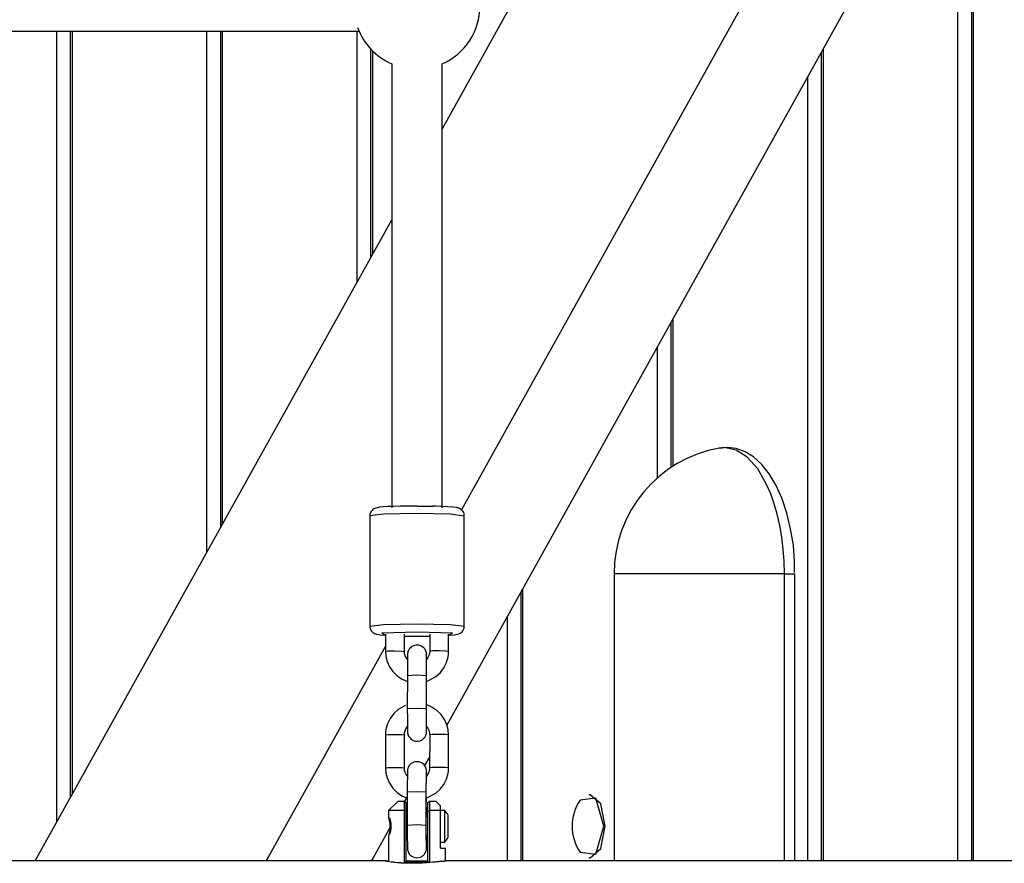
# Model space of a CAD drawing. Units: inches. Extents: x 219 to 375, y 130 to 290.
# Drawn here: x 311 to 314, y 179 to 182 of the extents above; entities that cross this region are included whole.
import ezdxf

# ---------------------------------------------------------------- set-up
doc = ezdxf.new("R2010")
doc.units = ezdxf.units.IN
doc.header["$MEASUREMENT"] = 0
doc.layers.add('Ebene 1', color=7, linetype='Continuous')

# ---------------------------------------------------------------- blocks, each defined once
blk = doc.blocks.new('block 2')
at = {"layer": 'Ebene 1', "color": 179, "lineweight": 25, "true_color": 0x1a171b}
for points in [[(315.158, 185.2666), (312.5497, 180.5819)], [(315.4502, 185.1915), (312.5036, 179.8991)], [(312.4884, 181.7884), (314.3147, 185.0681)], [(314.1672, 182.886), (314.1672, 179.4685)], [(314.1731, 182.897), (314.1731, 179.4685)], [(314.1245, 179.4685), (314.1245, 182.8099)], [(309.6331, 182.0988), (312.2256, 182.0988)], [(311.2661, 179.5921), (311.2661, 182.0984)], [(311.3088, 182.0984), (311.3088, 179.6686)], [(311.315, 182.0984), (311.315, 179.6793)], [(311.7426, 180.4479), (311.7426, 182.0984)], [(311.7853, 182.0984), (311.7853, 180.5244)], [(311.7911, 182.0984), (311.7911, 180.5354)], [(312.219, 181.3037), (312.219, 182.0984)], [(312.2614, 182.0433), (312.2614, 181.3798)], [(312.2676, 182.0368), (312.2676, 181.3912)], [(313.6904, 182.0306), (313.6904, 179.4685)], [(313.6966, 182.0416), (313.6966, 179.4685)], [(312.3286, 181.9954), (312.3286, 181.2913), (312.3286, 180.5874)], [(312.4888, 180.5874), (312.4888, 181.2913), (312.4888, 181.9954)], [(313.648, 179.4685), (313.648, 181.9541)], [(311.1975, 179.4688), (312.3286, 181.5007)], [(313.2202, 181.1858), (313.2202, 180.7197)], [(313.2143, 181.1752), (313.2143, 180.7159)], [(313.1716, 180.6832), (313.1716, 181.0987)], [(313.6057, 180.3824), (313.606, 180.3993), (313.606, 180.4162), (313.6026, 180.4693), (313.594, 180.5213), (313.5822, 180.5705), (313.5671, 180.6164), (313.5485, 180.6587), (313.5261, 180.6956), (313.503, 180.7252), (313.4765, 180.749), (313.4496, 180.7652), (313.421, 180.7755), (313.3941, 180.7786), (313.3666, 180.7762)], [(313.574, 180.3787), (313.5729, 180.4183), (313.5702, 180.4565), (313.5657, 180.4948), (313.5595, 180.5316), (313.5516, 180.5674), (313.5419, 180.6009), (313.5306, 180.6322), (313.5178, 180.6615), (313.4896, 180.7115), (313.4561, 180.7483), (313.4207, 180.7707), (313.3835, 180.7786), (313.3676, 180.7773)], [(312.4092, 180.5936), (312.3937, 180.5936), (312.3782, 180.5936), (312.3558, 180.5936), (312.3351, 180.5926), (312.3165, 180.5916), (312.3014, 180.5905), (312.2896, 180.5898), (312.2779, 180.5871), (312.2752, 180.586), (312.2717, 180.5843), (312.269, 180.5826), (312.2662, 180.5795), (312.2635, 180.5764), (312.2614, 180.5726), (312.2597, 180.5685), (312.2593, 180.564), (312.2593, 180.5633), (312.2597, 180.5623)], [(312.4092, 180.5936), (312.4347, 180.5936), (312.4591, 180.5929)], [(312.5587, 180.5619), (312.559, 180.564), (312.559, 180.5654), (312.558, 180.5699), (312.5563, 180.574), (312.5542, 180.5771), (312.5522, 180.5795), (312.5501, 180.5819), (312.5473, 180.5836), (312.5453, 180.585), (312.5435, 180.5857), (312.5415, 180.5867), (312.5398, 180.5871), (312.537, 180.5881), (312.5342, 180.5885), (312.5222, 180.5902), (312.5067, 180.5912), (312.4901, 180.5922), (312.4698, 180.5929), (312.4646, 180.5929), (312.4588, 180.5929)], [(312.2593, 180.5623), (312.259, 180.2126)], [(312.4092, 180.5702), (312.3031, 180.5681), (312.2593, 180.5623)], [(312.559, 180.5619), (312.5153, 180.5678), (312.4092, 180.5702)], [(312.559, 180.2126), (312.559, 180.5619)], [(313.574, 180.3787), (313.205, 180.3787), (313.0338, 180.3787)], [(313.0338, 180.3787), (313.0338, 179.4685)], [(313.574, 180.3787), (313.5981, 180.3787), (313.607, 180.3787)], [(313.574, 179.4685), (313.574, 180.3787)], [(313.607, 179.4685), (313.607, 180.3787)], [(312.7382, 180.3194), (312.7382, 179.4685)], [(312.744, 180.3304), (312.744, 179.4685)], [(312.259, 180.2126), (312.3031, 180.2185), (312.4092, 180.2205)], [(312.4092, 180.2205), (312.5149, 180.2181), (312.559, 180.2126)], [(312.6955, 179.4685), (312.6955, 180.2433)], [(312.2593, 180.2126), (312.2597, 180.2081), (312.2607, 180.204), (312.2621, 180.2005), (312.2641, 180.1971), (312.2666, 180.1947), (312.269, 180.1926), (312.271, 180.1912), (312.2731, 180.1899), (312.2752, 180.1892), (312.2769, 180.1885), (312.2793, 180.1878), (312.281, 180.1871), (312.2865, 180.1861), (312.292, 180.1854), (312.3072, 180.184)], [(312.4092, 180.1943), (312.2972, 180.1909), (312.3089, 180.184)], [(312.3089, 180.1878), (312.3089, 180.1327)], [(312.3689, 180.1327), (312.3689, 180.1878)], [(312.5091, 180.184), (312.5211, 180.1906), (312.4092, 180.1943)], [(312.4491, 180.1878), (312.4491, 180.1327)], [(312.5091, 180.1327), (312.5091, 180.1878)], [(312.5108, 180.184), (312.5267, 180.1854), (312.5325, 180.1861), (312.538, 180.1875), (312.5408, 180.1881), (312.5442, 180.1895), (312.5466, 180.1909), (312.5494, 180.1926), (312.5522, 180.195), (312.5546, 180.1985), (312.5566, 180.2023), (312.5584, 180.2064), (312.5587, 180.2095), (312.5587, 180.2126)], [(312.3689, 180.1816), (312.4092, 180.1812), (312.4491, 180.1816)], [(312.3727, 180.1816), (312.3913, 180.1812), (312.4099, 180.1809), (312.4495, 180.1812)], [(312.3089, 180.1492), (311.93, 179.4688)], [(312.3089, 180.1327), (312.3179, 180.1341), (312.3386, 180.1344)], [(312.3089, 180.1327), (312.3103, 180.1168), (312.3144, 180.1013), (312.3217, 180.0841), (312.3324, 180.0689), (312.3458, 180.0555), (312.3616, 180.0448), (312.3792, 180.0376)], [(312.3386, 180.1344), (312.3603, 180.1337), (312.3689, 180.1327)], [(312.3789, 180.1065), (312.3751, 180.112), (312.3713, 180.1185), (312.3696, 180.1261), (312.3692, 180.1296), (312.3689, 180.1327)], [(312.4392, 180.1082), (312.4392, 180.1134), (312.4392, 180.1192), (312.4392, 180.1237), (312.4388, 180.1244), (312.4388, 180.1258), (312.4388, 180.1268), (312.4388, 180.1275), (312.4385, 180.1289), (312.4381, 180.1303), (312.4371, 180.1334), (312.4357, 180.1365), (312.4333, 180.1409), (312.4302, 180.1444), (312.4257, 180.1478), (312.4209, 180.1506), (312.4154, 180.1523), (312.4102, 180.153), (312.4047, 180.1523), (312.3988, 180.1509), (312.3947, 180.1492), (312.3909, 180.1468), (312.3882, 180.1444), (312.3854, 180.142), (312.3837, 180.1389), (312.382, 180.1365), (312.3809, 180.1341), (312.3802, 180.1316), (312.3799, 180.1299), (312.3796, 180.1282), (312.3792, 180.1275), (312.3792, 180.1265), (312.3792, 180.1261), (312.3792, 180.1254), (312.3789, 180.1244), (312.3789, 180.1244), (312.3789, 180.123), (312.3789, 180.1216), (312.3789, 180.1161), (312.3785, 180.1082), (312.3785, 180.0993), (312.3785, 180.0886), (312.3785, 180.0769), (312.3785, 180.0648), (312.3785, 180.0607), (312.3785, 180.0565)], [(312.4491, 180.1327), (312.4485, 180.1265), (312.4467, 180.1203), (312.4436, 180.1134), (312.4395, 180.1075), (312.4388, 180.1061)], [(312.4398, 180.0379), (312.4688, 180.0531), (312.4829, 180.0655), (312.4943, 180.0807), (312.5025, 180.0979), (312.5077, 180.1158), (312.5087, 180.1244), (312.5091, 180.1327)], [(312.4788, 180.1344), (312.4578, 180.1341), (312.4491, 180.1327)], [(312.5091, 180.1327), (312.5001, 180.1337), (312.4788, 180.1344)], [(312.4385, 180.0565), (312.4385, 180.0679), (312.4385, 180.0782), (312.4385, 180.09), (312.4385, 180.1003), (312.4385, 180.1089), (312.4388, 180.1154), (312.4388, 180.1179), (312.4388, 180.1196), (312.4388, 180.1203)], [(312.3785, 180.0565), (312.3782, 179.9518)], [(312.3785, 180.0565), (312.4081, 180.0583), (312.4385, 180.0565)], [(312.4385, 179.9518), (312.4385, 180.0565)], [(312.4395, 179.9618), (312.4395, 180.0386)], [(312.372, 179.9611), (312.3489, 179.9484), (312.3351, 179.9356), (312.3234, 179.9205), (312.3155, 179.9036), (312.3103, 179.885), (312.3093, 179.8767), (312.3089, 179.8681)], [(312.3782, 179.9518), (312.4085, 179.9532), (312.4385, 179.9518)], [(312.3782, 179.9518), (312.3782, 179.9404), (312.3785, 179.9294), (312.3785, 179.917), (312.3785, 179.906), (312.3785, 179.8957), (312.3785, 179.8877), (312.3789, 179.8819), (312.3789, 179.8774), (312.3789, 179.8764), (312.3792, 179.8753), (312.3792, 179.8743), (312.3792, 179.8736), (312.3796, 179.8722), (312.3799, 179.8708), (312.3809, 179.8674), (312.3823, 179.8643), (312.3847, 179.8605), (312.3882, 179.8567), (312.3923, 179.8533), (312.3971, 179.8505), (312.4019, 179.8488), (312.4075, 179.8481), (312.4133, 179.8485), (312.4192, 179.8498), (312.4233, 179.8516), (312.4268, 179.854), (312.4295, 179.8564), (312.4326, 179.8595), (312.4343, 179.8619), (312.4357, 179.8646), (312.4367, 179.8671), (312.4378, 179.8691), (312.4381, 179.8708), (312.4385, 179.8729), (312.4385, 179.8736), (312.4388, 179.8743), (312.4388, 179.8753), (312.4388, 179.8757), (312.4388, 179.8764), (312.4388, 179.877), (312.4392, 179.8781), (312.4392, 179.8791), (312.4392, 179.8846), (312.4392, 179.8932)], [(312.4388, 179.8805), (312.4388, 179.8815), (312.4388, 179.8826), (312.4388, 179.886), (312.4385, 179.8905), (312.4385, 179.8977), (312.4385, 179.9067), (312.4385, 179.9177), (312.4385, 179.9298), (312.4385, 179.9404), (312.4385, 179.9518)], [(312.5091, 179.8681), (312.5077, 179.8843), (312.5036, 179.8998), (312.4963, 179.917), (312.4853, 179.9325), (312.4719, 179.9456), (312.4564, 179.9559), (312.4402, 179.9632)], [(312.3689, 179.8681), (312.3692, 179.8743), (312.3709, 179.8808), (312.374, 179.8877), (312.3782, 179.8939), (312.3785, 179.8943)], [(312.4398, 179.8936), (312.4429, 179.8891), (312.446, 179.8822), (312.4485, 179.8753), (312.4488, 179.8715), (312.4491, 179.8681)], [(312.3089, 179.8681), (312.3175, 179.8691), (312.3386, 179.8698)], [(312.3089, 179.8681), (312.3089, 179.7634)], [(312.3386, 179.8698), (312.3603, 179.8691), (312.3689, 179.8681)], [(312.3689, 179.7634), (312.3689, 179.8681)], [(312.4491, 179.8681), (312.4488, 179.7634)], [(312.4788, 179.8698), (312.4574, 179.8691), (312.4491, 179.8681)], [(312.5091, 179.8681), (312.4998, 179.8691), (312.4788, 179.8698)], [(312.5091, 179.7634), (312.5091, 179.8681)], [(312.4392, 179.7382), (312.4392, 179.7441), (312.4392, 179.7499), (312.4388, 179.7541), (312.4388, 179.7551), (312.4388, 179.7561), (312.4385, 179.7572), (312.4385, 179.7582), (312.4381, 179.7592), (312.4378, 179.7606), (312.4371, 179.764), (312.4354, 179.7671), (312.433, 179.7713), (312.4302, 179.7751), (312.4254, 179.7782), (312.4206, 179.7809), (312.4154, 179.7827), (312.4102, 179.7833), (312.4044, 179.783), (312.3985, 179.7816), (312.3944, 179.7799), (312.3909, 179.7775), (312.3882, 179.7751), (312.3854, 179.7723), (312.3833, 179.7699), (312.382, 179.7668), (312.3809, 179.7647), (312.3802, 179.7623), (312.3796, 179.7606), (312.3792, 179.7589), (312.3792, 179.7578), (312.3789, 179.7572), (312.3789, 179.7561), (312.3789, 179.7561), (312.3789, 179.7551), (312.3789, 179.7544), (312.3789, 179.7534), (312.3785, 179.7523), (312.3785, 179.7468), (312.3785, 179.7386), (312.3785, 179.7296), (312.3782, 179.7189), (312.3782, 179.7072), (312.3782, 179.6948), (312.3782, 179.691), (312.3782, 179.6872)], [(312.4491, 179.8002), (312.4326, 179.7713)], [(312.3089, 179.7634), (312.3175, 179.7644), (312.3386, 179.7647)], [(312.3089, 179.7634), (312.31, 179.7472), (312.3138, 179.732), (312.3213, 179.7148), (312.3324, 179.6993), (312.3458, 179.6858), (312.3613, 179.6755), (312.3761, 179.669)], [(312.3386, 179.7647), (312.3599, 179.7644), (312.3689, 179.7634)], [(312.3785, 179.7372), (312.3747, 179.7427), (312.3713, 179.7492), (312.3692, 179.7568), (312.3689, 179.7599), (312.3689, 179.7634)], [(312.4381, 179.6872), (312.4381, 179.6986), (312.4381, 179.7089), (312.4385, 179.7206), (312.4385, 179.731), (312.4385, 179.7392), (312.4385, 179.7461), (312.4385, 179.7485), (312.4385, 179.7499), (312.4388, 179.751)], [(312.4488, 179.7634), (312.4485, 179.7572), (312.4467, 179.7506), (312.4436, 179.7441), (312.4395, 179.7375), (312.4385, 179.7365)], [(312.4398, 179.6686), (312.4688, 179.6831), (312.4826, 179.6958), (312.4943, 179.711), (312.5022, 179.7282), (312.5074, 179.7465), (312.5084, 179.7547), (312.5091, 179.7634)], [(312.4788, 179.7647), (312.4574, 179.7644), (312.4488, 179.7634)], [(312.5091, 179.7634), (312.4998, 179.7644), (312.4788, 179.7647)], [(312.3782, 179.6872), (312.4081, 179.6886), (312.4381, 179.6872)], [(312.3782, 179.6872), (312.3782, 179.5825)], [(312.4381, 179.5825), (312.4381, 179.6872)], [(312.3489, 179.6586), (312.3189, 179.6287)], [(312.3489, 179.6586), (312.3537, 179.6586), (312.3685, 179.6586)], [(312.3685, 179.6586), (312.3709, 179.6562), (312.374, 179.6538)], [(312.3689, 179.6287), (312.3689, 179.6297), (312.3689, 179.6311), (312.3689, 179.6321), (312.3689, 179.6331), (312.3689, 179.6342), (312.3689, 179.6352), (312.3689, 179.6366), (312.3689, 179.6376), (312.3689, 179.6383), (312.3689, 179.6397), (312.3689, 179.6407), (312.3689, 179.6417), (312.3689, 179.6428), (312.3689, 179.6438), (312.3689, 179.6445), (312.3689, 179.6455), (312.3689, 179.6466), (312.3689, 179.6473), (312.3689, 179.6483), (312.3689, 179.649), (312.3689, 179.65), (312.3689, 179.6507), (312.3689, 179.6517), (312.3689, 179.6524), (312.3689, 179.6531), (312.3685, 179.6545), (312.3685, 179.6552), (312.3685, 179.6559), (312.3685, 179.6566), (312.3685, 179.6573), (312.3685, 179.6579), (312.3685, 179.6586)], [(312.3768, 179.6707), (312.3696, 179.6579)], [(312.4395, 179.6559), (312.4395, 179.6693)], [(312.4436, 179.6538), (312.446, 179.6562), (312.4488, 179.6586)], [(312.4488, 179.6586), (312.4488, 179.6583), (312.4488, 179.6576), (312.4488, 179.6573), (312.4488, 179.6566), (312.4488, 179.6562), (312.4488, 179.6555), (312.4488, 179.6552), (312.4488, 179.6545), (312.4488, 179.6538), (312.4488, 179.6531), (312.4488, 179.6524), (312.4488, 179.6517), (312.4488, 179.6514), (312.4488, 179.6507), (312.4488, 179.65), (312.4488, 179.6493), (312.4488, 179.649), (312.4488, 179.6483), (312.4488, 179.6476), (312.4488, 179.6469), (312.4488, 179.6462), (312.4488, 179.6455), (312.4488, 179.6448), (312.4488, 179.6442), (312.4488, 179.6435), (312.4488, 179.6428), (312.4488, 179.6421), (312.4488, 179.6414), (312.4488, 179.6407), (312.4488, 179.64), (312.4488, 179.6393), (312.4485, 179.6383), (312.4485, 179.6376), (312.4485, 179.6366), (312.4485, 179.6359), (312.4485, 179.6352), (312.4485, 179.6345), (312.4485, 179.6335), (312.4485, 179.6328), (312.4485, 179.6321), (312.4485, 179.6311), (312.4485, 179.6304), (312.4485, 179.6293), (312.4485, 179.6287)], [(312.4488, 179.6586), (312.4636, 179.6586), (312.4688, 179.6586)], [(312.4836, 179.6438), (312.4688, 179.6586)], [(313.001, 179.5787), (312.9756, 179.6672), (312.9263, 179.661)], [(312.9576, 179.6786), (312.9535, 179.6786)], [(313.0055, 179.5787), (312.9917, 179.6493), (312.9576, 179.6786)], [(312.3689, 179.6287), (312.3324, 179.6287), (312.3189, 179.6287)], [(312.3189, 179.6287), (312.3189, 179.6073)], [(312.374, 179.6273), (312.3713, 179.628), (312.3689, 179.6287)], [(312.3689, 179.4633), (312.3689, 179.6287)], [(312.374, 179.6538), (312.374, 179.6421), (312.374, 179.6273)], [(312.374, 179.6273), (312.374, 179.4674)], [(312.4395, 179.6083), (312.4395, 179.6393)], [(312.4436, 179.6273), (312.4436, 179.6421), (312.4436, 179.6538)], [(312.4436, 179.6273), (312.446, 179.628), (312.4485, 179.6287)], [(312.4436, 179.4674), (312.4436, 179.6273)], [(312.4836, 179.6287), (312.4681, 179.6287), (312.4485, 179.6287)], [(312.4485, 179.6287), (312.4485, 179.4633)], [(312.4836, 179.6287), (312.4836, 179.6438)], [(312.4967, 179.6287), (312.4836, 179.6287)], [(312.4836, 179.5835), (312.4836, 179.6287)], [(312.4967, 179.5784), (312.4967, 179.6142), (312.4967, 179.6287)], [(312.3782, 179.6083), (312.374, 179.6083)], [(312.4436, 179.6083), (312.4381, 179.6083)], [(312.5077, 179.5784), (312.5077, 179.6032), (312.5077, 179.6135)], [(312.3237, 179.5756), (312.2641, 179.4688)], [(312.3237, 179.5728), (312.3237, 179.5784), (312.3237, 179.5842)], [(312.3782, 179.5825), (312.4081, 179.5839), (312.4381, 179.5825)], [(312.3782, 179.5825), (312.3782, 179.5708), (312.3782, 179.5598), (312.3782, 179.5474), (312.3782, 179.536), (312.3785, 179.5263), (312.3785, 179.5181), (312.3785, 179.5122), (312.3789, 179.5081), (312.3789, 179.5067), (312.3789, 179.506), (312.3789, 179.5053), (312.3792, 179.5039), (312.3792, 179.5029), (312.3796, 179.5012), (312.3806, 179.4981), (312.382, 179.495), (312.3844, 179.4905), (312.3875, 179.4871), (312.392, 179.4836), (312.3968, 179.4812), (312.4019, 179.4795), (312.4075, 179.4788), (312.4133, 179.4791), (312.4192, 179.4805), (312.423, 179.4822), (312.4268, 179.4847), (312.4295, 179.4871), (312.4323, 179.4898), (312.434, 179.4926), (312.4357, 179.4953), (312.4367, 179.4974), (312.4374, 179.4998), (312.4381, 179.5015), (312.4385, 179.5033), (312.4385, 179.5039), (312.4385, 179.5053), (312.4385, 179.506), (312.4388, 179.506), (312.4388, 179.5067), (312.4388, 179.5074), (312.4388, 179.5088), (312.4388, 179.5098), (312.4392, 179.5153), (312.4392, 179.5236), (312.4392, 179.5325), (312.4392, 179.5429), (312.4392, 179.548)], [(312.4385, 179.5112), (312.4385, 179.5122), (312.4385, 179.5132), (312.4385, 179.5163), (312.4385, 179.5208), (312.4385, 179.5284), (312.4381, 179.5374), (312.4381, 179.548), (312.4381, 179.5601), (312.4381, 179.5711), (312.4381, 179.5825)], [(312.4836, 179.5784), (312.4836, 179.5811), (312.4836, 179.5835)], [(312.4836, 179.5735), (312.4836, 179.5759), (312.4836, 179.5784)], [(312.4836, 179.5088), (312.4836, 179.5735)], [(312.4967, 179.5287), (312.4967, 179.5432), (312.4967, 179.5784)], [(312.5077, 179.5436), (312.5077, 179.5539), (312.5077, 179.5784)], [(312.9263, 179.4967), (312.9756, 179.4905), (313.001, 179.5787)], [(312.9576, 179.4788), (312.9917, 179.5081), (313.0055, 179.5787)], [(312.3189, 179.5494), (312.3189, 179.4664)], [(312.374, 179.5484), (312.3782, 179.5484)], [(312.4381, 179.5484), (312.4436, 179.5484)], [(312.4836, 179.5287), (312.4967, 179.5287)], [(312.4836, 179.5088), (312.495, 179.5088), (312.4988, 179.5088)], [(312.4988, 179.4681), (312.4988, 179.5088)], [(312.3113, 179.4685), (309.5529, 179.4685)], [(312.2676, 179.4747), (312.2676, 179.4685)], [(312.3916, 179.4612), (312.3816, 179.4612), (312.3727, 179.4619), (312.3678, 179.4619), (312.3637, 179.4619), (312.3613, 179.4619), (312.3592, 179.4619), (312.3572, 179.4626), (312.3547, 179.4626), (312.3472, 179.4626), (312.3396, 179.4633), (312.3379, 179.464), (312.3361, 179.464), (312.3344, 179.4643), (312.333, 179.4643), (312.3299, 179.4647), (312.3268, 179.465), (312.3217, 179.4657), (312.3172, 179.4664), (312.3165, 179.4667), (312.3155, 179.4667), (312.3144, 179.4667), (312.3138, 179.4671), (312.3124, 179.4674), (312.311, 179.4674), (312.31, 179.4678), (312.3093, 179.4681), (312.3093, 179.4681), (312.3089, 179.4681), (312.3089, 179.4685), (312.3103, 179.4685)], [(312.3131, 179.4685), (312.3131, 179.4685), (312.3138, 179.4685), (312.3138, 179.4685), (312.3144, 179.4685), (312.3155, 179.4685), (312.3175, 179.4681)], [(312.374, 179.4685), (312.4088, 179.4685), (312.4436, 179.4685)], [(312.5074, 179.4685), (312.5019, 179.4685), (312.5001, 179.4681), (312.4981, 179.4681), (312.4974, 179.4681), (312.4967, 179.4678), (312.4963, 179.4678), (312.4957, 179.4678), (312.4943, 179.4678), (312.4932, 179.4674), (312.4874, 179.4671), (312.4812, 179.4664), (312.4795, 179.4664), (312.4777, 179.466), (312.4757, 179.466), (312.4736, 179.4657), (312.4702, 179.4654), (312.466, 179.465), (312.4578, 179.4643), (312.4491, 179.4633), (312.4467, 179.4633), (312.4443, 179.4633), (312.4423, 179.4633), (312.4398, 179.4626), (312.4354, 179.4626), (312.4302, 179.4626), (312.4257, 179.4619), (312.4209, 179.4619), (312.4185, 179.4619), (312.4161, 179.4619), (312.4133, 179.4619), (312.4109, 179.4619), (312.4013, 179.4612), (312.3916, 179.4612)], [(338.0924, 179.4685), (312.5074, 179.4685)], [(312.9535, 179.4788), (312.9576, 179.4788)], [(312.374, 179.4674), (312.3713, 179.4657), (312.3689, 179.4633)], [(312.4485, 179.4633), (312.4088, 179.4633), (312.3689, 179.4633)], [(312.4436, 179.4674), (312.446, 179.4657), (312.4485, 179.4633)]]:
    blk.add_lwpolyline(points, dxfattribs=at)
for points in [[(312.4888, 181.9954), (312.5618, 182.0271), (312.6087, 182.0991), (312.6087, 182.1784)], [(312.2207, 182.1105), (312.2393, 182.0588), (312.2786, 182.0171), (312.3286, 181.9954)], [(313.3673, 180.7773), (313.175, 180.7431), (313.0338, 180.574), (313.0338, 180.3787)], [(312.9263, 179.661), (312.8922, 179.6118), (312.8922, 179.546), (312.9263, 179.4967)], [(312.5077, 179.6135), (312.505, 179.619), (312.5008, 179.6242), (312.4967, 179.6287)], [(312.4967, 179.5287), (312.5008, 179.5329), (312.505, 179.5384), (312.5077, 179.5436)]]:
    blk.add_open_spline(points, degree=3, dxfattribs=at)
for points, knots in [([(312.3237, 179.5732), (312.3237, 179.5732), (312.3237, 179.5749), (312.3237, 179.5749), (312.3237, 179.5749), (312.3237, 179.5766), (312.3237, 179.5766), (312.3237, 179.5766), (312.3237, 179.5784), (312.3237, 179.5784), (312.3237, 179.5784), (312.3237, 179.5808), (312.3237, 179.5808), (312.3237, 179.5808), (312.3237, 179.5825), (312.3237, 179.5825), (312.3237, 179.5825), (312.3237, 179.5842), (312.3237, 179.5842), (312.3237, 179.5842), (312.3234, 179.5859), (312.3234, 179.5859), (312.3234, 179.5859), (312.3234, 179.588), (312.3234, 179.588), (312.3234, 179.588), (312.3231, 179.5897), (312.3231, 179.5897), (312.3231, 179.5897), (312.3227, 179.5914), (312.3227, 179.5914), (312.3227, 179.5914), (312.3227, 179.5928), (312.3227, 179.5928), (312.3227, 179.5928), (312.3224, 179.5949), (312.3224, 179.5949), (312.3224, 179.5949), (312.322, 179.5963), (312.322, 179.5963), (312.322, 179.5963), (312.3217, 179.5977), (312.3217, 179.5977), (312.3217, 179.5977), (312.3213, 179.599), (312.3213, 179.599), (312.3213, 179.599), (312.321, 179.6011), (312.321, 179.6011), (312.321, 179.6011), (312.3203, 179.6025), (312.3203, 179.6025), (312.3203, 179.6025), (312.32, 179.6042), (312.32, 179.6042), (312.32, 179.6042), (312.3196, 179.6052), (312.3196, 179.6052), (312.3196, 179.6052), (312.3193, 179.6063), (312.3193, 179.6063), (312.3193, 179.6063), (312.3189, 179.607), (312.3189, 179.607), (312.3189, 179.607), (312.3189, 179.6073), (312.3189, 179.6073), (312.3189, 179.6073), (312.3189, 179.607), (312.3189, 179.607), (312.3189, 179.607), (312.3193, 179.6063), (312.3193, 179.6063), (312.3193, 179.6063), (312.3196, 179.6052), (312.3196, 179.6052), (312.3196, 179.6052), (312.32, 179.6042), (312.32, 179.6042), (312.32, 179.6042), (312.3203, 179.6025), (312.3203, 179.6025), (312.3203, 179.6025), (312.321, 179.6011), (312.321, 179.6011), (312.321, 179.6011), (312.3213, 179.599), (312.3213, 179.599), (312.3213, 179.599), (312.3217, 179.5977), (312.3217, 179.5977), (312.3217, 179.5977), (312.322, 179.5963), (312.322, 179.5963), (312.322, 179.5963), (312.3224, 179.5949), (312.3224, 179.5949), (312.3224, 179.5949), (312.3227, 179.5928), (312.3227, 179.5928), (312.3227, 179.5928), (312.3227, 179.5914), (312.3227, 179.5914), (312.3227, 179.5914), (312.3231, 179.5897), (312.3231, 179.5897), (312.3231, 179.5897), (312.3234, 179.588), (312.3234, 179.588), (312.3234, 179.588), (312.3234, 179.5859), (312.3234, 179.5859), (312.3234, 179.5859), (312.3237, 179.5842), (312.3237, 179.5842), (312.3237, 179.5842), (312.3237, 179.5825), (312.3237, 179.5825), (312.3237, 179.5825), (312.3237, 179.5808), (312.3237, 179.5808), (312.3237, 179.5808), (312.3237, 179.5784), (312.3237, 179.5784), (312.3237, 179.5784), (312.3237, 179.5766), (312.3237, 179.5766), (312.3237, 179.5766), (312.3237, 179.5749), (312.3237, 179.5749), (312.3237, 179.5749), (312.3237, 179.5728), (312.3237, 179.5728), (312.3237, 179.5728), (312.3234, 179.5711), (312.3234, 179.5711), (312.3234, 179.5711), (312.3234, 179.5694), (312.3234, 179.5694), (312.3234, 179.5694), (312.3231, 179.5677), (312.3231, 179.5677), (312.3231, 179.5677), (312.3227, 179.5656), (312.3227, 179.5656), (312.3227, 179.5656), (312.3227, 179.5642), (312.3227, 179.5642), (312.3227, 179.5642), (312.3224, 179.5625), (312.3224, 179.5625), (312.3224, 179.5625), (312.322, 179.5608), (312.322, 179.5608), (312.322, 179.5608), (312.3217, 179.5594), (312.3217, 179.5594), (312.3217, 179.5594), (312.3213, 179.558), (312.3213, 179.558), (312.3213, 179.558), (312.321, 179.5563), (312.321, 179.5563), (312.321, 179.5563), (312.3203, 179.5546), (312.3203, 179.5546), (312.3203, 179.5546), (312.32, 179.5532), (312.32, 179.5532), (312.32, 179.5532), (312.3196, 179.5522), (312.3196, 179.5522), (312.3196, 179.5522), (312.3193, 179.5508), (312.3193, 179.5508), (312.3193, 179.5508), (312.3189, 179.5501), (312.3189, 179.5501), (312.3189, 179.5501), (312.3189, 179.5501), (312.3189, 179.5501)], [0, 0, 0, 0, 1, 1, 1, 2, 2, 2, 3, 3, 3, 4, 4, 4, 5, 5, 5, 6, 6, 6, 7, 7, 7, 8, 8, 8, 9, 9, 9, 10, 10, 10, 11, 11, 11, 12, 12, 12, 13, 13, 13, 14, 14, 14, 15, 15, 15, 16, 16, 16, 17, 17, 17, 18, 18, 18, 19, 19, 19, 20, 20, 20, 21, 21, 21, 22, 22, 22, 23, 23, 23, 24, 24, 24, 25, 25, 25, 26, 26, 26, 27, 27, 27, 28, 28, 28, 29, 29, 29, 30, 30, 30, 31, 31, 31, 32, 32, 32, 33, 33, 33, 34, 34, 34, 35, 35, 35, 36, 36, 36, 37, 37, 37, 38, 38, 38, 39, 39, 39, 40, 40, 40, 41, 41, 41, 42, 42, 42, 43, 43, 43, 44, 44, 44, 45, 45, 45, 46, 46, 46, 47, 47, 47, 48, 48, 48, 49, 49, 49, 50, 50, 50, 51, 51, 51, 52, 52, 52, 53, 53, 53, 54, 54, 54, 55, 55, 55, 56, 56, 56, 57, 57, 57, 58, 58, 58, 59, 59, 59, 60, 60, 60, 60]), ([(312.3224, 179.5529), (312.3224, 179.5529), (312.3224, 179.5532), (312.3224, 179.5532), (312.3224, 179.5532), (312.3227, 179.5536), (312.3227, 179.5536), (312.3227, 179.5536), (312.3227, 179.5539), (312.3227, 179.5539), (312.3227, 179.5539), (312.3227, 179.5542), (312.3227, 179.5542), (312.3227, 179.5542), (312.3231, 179.5546), (312.3231, 179.5546), (312.3231, 179.5546), (312.3231, 179.5553), (312.3231, 179.5553), (312.3231, 179.5553), (312.3234, 179.556), (312.3234, 179.556), (312.3234, 179.556), (312.3237, 179.5567), (312.3237, 179.5567), (312.3237, 179.5567), (312.3237, 179.5573), (312.3237, 179.5573), (312.3237, 179.5573), (312.3241, 179.558), (312.3241, 179.558), (312.3241, 179.558), (312.3244, 179.5591), (312.3244, 179.5591), (312.3244, 179.5591), (312.3248, 179.5601), (312.3248, 179.5601), (312.3248, 179.5601), (312.3248, 179.5608), (312.3248, 179.5608), (312.3248, 179.5608), (312.3248, 179.5611), (312.3248, 179.5611), (312.3248, 179.5611), (312.3251, 179.5618), (312.3251, 179.5618), (312.3251, 179.5618), (312.3251, 179.5622), (312.3251, 179.5622), (312.3251, 179.5622), (312.3255, 179.5629), (312.3255, 179.5629), (312.3255, 179.5629), (312.3255, 179.5635), (312.3255, 179.5635), (312.3255, 179.5635), (312.3255, 179.5642), (312.3255, 179.5642), (312.3255, 179.5642), (312.3258, 179.5649), (312.3258, 179.5649), (312.3258, 179.5649), (312.3258, 179.5656), (312.3258, 179.5656), (312.3258, 179.5656), (312.3258, 179.5656), (312.3258, 179.5656), (312.3258, 179.5656), (312.3262, 179.5666), (312.3262, 179.5666), (312.3262, 179.5666), (312.3262, 179.5673), (312.3262, 179.5673), (312.3262, 179.5673), (312.3262, 179.5677), (312.3262, 179.5677), (312.3262, 179.5677), (312.3262, 179.5684), (312.3262, 179.5684), (312.3262, 179.5684), (312.3265, 179.5691), (312.3265, 179.5691), (312.3265, 179.5691), (312.3265, 179.5694), (312.3265, 179.5694), (312.3265, 179.5694), (312.3265, 179.5701), (312.3265, 179.5701), (312.3265, 179.5701), (312.3265, 179.5704), (312.3265, 179.5704), (312.3265, 179.5704), (312.3265, 179.5711), (312.3265, 179.5711), (312.3265, 179.5711), (312.3268, 179.5718), (312.3268, 179.5718), (312.3268, 179.5718), (312.3268, 179.5722), (312.3268, 179.5722), (312.3268, 179.5722), (312.3268, 179.5728), (312.3268, 179.5728), (312.3268, 179.5728), (312.3268, 179.5732), (312.3268, 179.5732), (312.3268, 179.5732), (312.3268, 179.5739), (312.3268, 179.5739), (312.3268, 179.5739), (312.3268, 179.5742), (312.3268, 179.5742), (312.3268, 179.5742), (312.3268, 179.5749), (312.3268, 179.5749), (312.3268, 179.5749), (312.3268, 179.5753), (312.3268, 179.5753), (312.3268, 179.5753), (312.3272, 179.5756), (312.3272, 179.5756), (312.3272, 179.5756), (312.3272, 179.5763), (312.3272, 179.5763), (312.3272, 179.5763), (312.3272, 179.5766), (312.3272, 179.5766), (312.3272, 179.5766), (312.3272, 179.577), (312.3272, 179.577), (312.3272, 179.577), (312.3272, 179.5777), (312.3272, 179.5777), (312.3272, 179.5777), (312.3272, 179.578), (312.3272, 179.578), (312.3272, 179.578), (312.3272, 179.5784), (312.3272, 179.5784), (312.3272, 179.5784), (312.3272, 179.5794), (312.3272, 179.5794), (312.3272, 179.5794), (312.3272, 179.5808), (312.3272, 179.5808), (312.3272, 179.5808), (312.3268, 179.5818), (312.3268, 179.5818), (312.3268, 179.5818), (312.3268, 179.5828), (312.3268, 179.5828), (312.3268, 179.5828), (312.3268, 179.5839), (312.3268, 179.5839), (312.3268, 179.5839), (312.3268, 179.5849), (312.3268, 179.5849), (312.3268, 179.5849), (312.3265, 179.5863), (312.3265, 179.5863), (312.3265, 179.5863), (312.3265, 179.5873), (312.3265, 179.5873), (312.3265, 179.5873), (312.3265, 179.5883), (312.3265, 179.5883), (312.3265, 179.5883), (312.3262, 179.5897), (312.3262, 179.5897), (312.3262, 179.5897), (312.3258, 179.5908), (312.3258, 179.5908), (312.3258, 179.5908), (312.3258, 179.5921), (312.3258, 179.5921), (312.3258, 179.5921), (312.3255, 179.5932), (312.3255, 179.5932), (312.3255, 179.5932), (312.3251, 179.5949), (312.3251, 179.5949), (312.3251, 179.5949), (312.3248, 179.5959), (312.3248, 179.5959), (312.3248, 179.5959), (312.3248, 179.597), (312.3248, 179.597), (312.3248, 179.597), (312.3244, 179.5977), (312.3244, 179.5977), (312.3244, 179.5977), (312.3244, 179.598), (312.3244, 179.598), (312.3244, 179.598), (312.3241, 179.5987), (312.3241, 179.5987), (312.3241, 179.5987), (312.3241, 179.599), (312.3241, 179.599), (312.3241, 179.599), (312.3241, 179.5994), (312.3241, 179.5994), (312.3241, 179.5994), (312.3237, 179.5997), (312.3237, 179.5997), (312.3237, 179.5997), (312.3237, 179.6001), (312.3237, 179.6001), (312.3237, 179.6001), (312.3237, 179.6004), (312.3237, 179.6004), (312.3237, 179.6004), (312.3234, 179.6008), (312.3234, 179.6008), (312.3234, 179.6008), (312.3234, 179.6011), (312.3234, 179.6011), (312.3234, 179.6011), (312.3234, 179.6014), (312.3234, 179.6014), (312.3234, 179.6014), (312.3234, 179.6018), (312.3234, 179.6018), (312.3234, 179.6018), (312.3231, 179.6021), (312.3231, 179.6021), (312.3231, 179.6021), (312.3231, 179.6025), (312.3231, 179.6025), (312.3231, 179.6025), (312.3227, 179.6032), (312.3227, 179.6032), (312.3227, 179.6032), (312.3227, 179.6035), (312.3227, 179.6035), (312.3227, 179.6035), (312.3227, 179.6039), (312.3227, 179.6039), (312.3227, 179.6039), (312.3224, 179.6039), (312.3224, 179.6039), (312.3224, 179.6039), (312.3224, 179.6042), (312.3224, 179.6042), (312.3224, 179.6042), (312.3224, 179.6045), (312.3224, 179.6045), (312.3224, 179.6045), (312.3224, 179.6042), (312.3224, 179.6042), (312.3224, 179.6042), (312.3227, 179.6039), (312.3227, 179.6039), (312.3227, 179.6039), (312.3227, 179.6035), (312.3227, 179.6035), (312.3227, 179.6035), (312.3227, 179.6032), (312.3227, 179.6032), (312.3227, 179.6032), (312.3231, 179.6025), (312.3231, 179.6025), (312.3231, 179.6025), (312.3231, 179.6021), (312.3231, 179.6021), (312.3231, 179.6021), (312.3237, 179.6008), (312.3237, 179.6008)], [0, 0, 0, 0, 1, 1, 1, 2, 2, 2, 3, 3, 3, 4, 4, 4, 5, 5, 5, 6, 6, 6, 7, 7, 7, 8, 8, 8, 9, 9, 9, 10, 10, 10, 11, 11, 11, 12, 12, 12, 13, 13, 13, 14, 14, 14, 15, 15, 15, 16, 16, 16, 17, 17, 17, 18, 18, 18, 19, 19, 19, 20, 20, 20, 21, 21, 21, 22, 22, 22, 23, 23, 23, 24, 24, 24, 25, 25, 25, 26, 26, 26, 27, 27, 27, 28, 28, 28, 29, 29, 29, 30, 30, 30, 31, 31, 31, 32, 32, 32, 33, 33, 33, 34, 34, 34, 35, 35, 35, 36, 36, 36, 37, 37, 37, 38, 38, 38, 39, 39, 39, 40, 40, 40, 41, 41, 41, 42, 42, 42, 43, 43, 43, 44, 44, 44, 45, 45, 45, 46, 46, 46, 47, 47, 47, 48, 48, 48, 49, 49, 49, 50, 50, 50, 51, 51, 51, 52, 52, 52, 53, 53, 53, 54, 54, 54, 55, 55, 55, 56, 56, 56, 57, 57, 57, 58, 58, 58, 59, 59, 59, 60, 60, 60, 61, 61, 61, 62, 62, 62, 63, 63, 63, 64, 64, 64, 65, 65, 65, 66, 66, 66, 67, 67, 67, 68, 68, 68, 69, 69, 69, 70, 70, 70, 71, 71, 71, 72, 72, 72, 73, 73, 73, 74, 74, 74, 75, 75, 75, 76, 76, 76, 77, 77, 77, 78, 78, 78, 79, 79, 79, 80, 80, 80, 81, 81, 81, 82, 82, 82, 83, 83, 83, 84, 84, 84, 85, 85, 85, 86, 86, 86, 87, 87, 87, 88, 88, 88, 89, 89, 89, 89])]:
    blk.add_open_spline(points, degree=3, knots=knots, dxfattribs=at)

msp = doc.modelspace()

# ---------------------------------------------------------------- block references
at = {"layer": 'Ebene 1'}
msp.add_blockref('block 2', (0, 0), dxfattribs=at)

doc.saveas('drawing.dxf')
